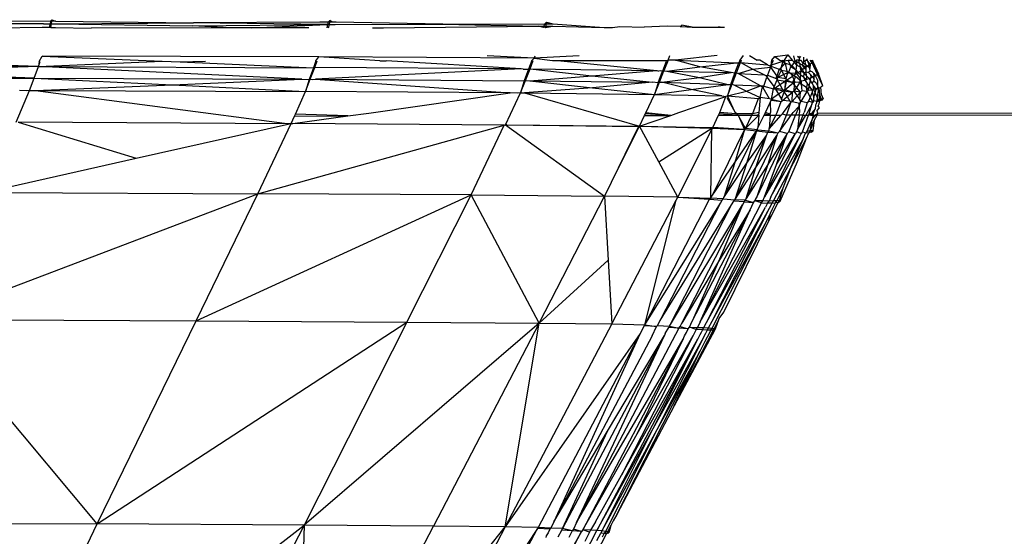
# Model space of a CAD drawing. Extents: x -4833 to 2895, y -3586 to 3447.
# Drawn here: x -499 to -477, y -1326 to -1314 of the extents above; entities that cross this region are included whole.
import ezdxf

# ---------------------------------------------------------------- set-up
doc = ezdxf.new("R2010")
doc.units = 0
doc.layers.get('0').update_dxf_attribs({"linetype": 'CONTINUOUS'})

msp = doc.modelspace()

# ---------------------------------------------------------------- linework, layer by layer
for p, q in [((-505.828, -1314.316), (-498.674, -1314.381)), ((-502.169, -1314.302), (-498.515, -1314.323)), ((-498.515, -1314.323), (-498.527, -1314.382)), ((-498.515, -1314.323), (-498.484, -1314.288)), ((-498.515, -1314.323), (-498.484, -1314.323)), ((-498.492, -1314.381), (-498.484, -1314.323)), ((-498.484, -1314.323), (-498.484, -1314.288)), ((-498.484, -1314.288), (-498.404, -1314.324)), ((-498.404, -1314.324), (-498.484, -1314.323)), ((-498.404, -1314.324), (-495.223, -1314.362)), ((-492.31, -1314.342), (-495.223, -1314.362)), ((-492.117, -1314.343), (-492.31, -1314.342)), ((-492.117, -1314.343), (-492.132, -1314.401)), ((-492.117, -1314.343), (-492.082, -1314.308)), ((-492.082, -1314.342), (-492.117, -1314.343)), ((-492.089, -1314.4), (-492.082, -1314.342)), ((-492.082, -1314.342), (-492.082, -1314.308)), ((-492.025, -1314.343), (-492.082, -1314.308)), ((-492.025, -1314.343), (-492.082, -1314.342)), ((-491.967, -1314.345), (-492.025, -1314.343)), ((-491.933, -1314.344), (-491.967, -1314.345)), ((-489.479, -1314.391), (-491.933, -1314.344)), ((-487.125, -1314.382), (-487.089, -1314.348)), ((-487.089, -1314.348), (-487.089, -1314.381)), ((-487.089, -1314.348), (-486.942, -1314.386)), ((-498.674, -1314.381), (-505.753, -1314.374)), ((-498.709, -1314.465), (-500.065, -1314.488)), ((-498.55, -1314.467), (-498.709, -1314.465)), ((-498.674, -1314.381), (-498.527, -1314.382)), ((-498.527, -1314.382), (-498.55, -1314.467)), ((-498.507, -1314.465), (-498.55, -1314.467)), ((-498.527, -1314.382), (-498.492, -1314.381)), ((-498.507, -1314.465), (-498.492, -1314.381)), ((-498.507, -1314.465), (-498.464, -1314.466)), ((-498.492, -1314.381), (-498.45, -1314.381)), ((-498.464, -1314.466), (-498.404, -1314.465)), ((-498.45, -1314.381), (-498.388, -1314.381)), ((-498.404, -1314.465), (-497.576, -1314.484)), ((-498.388, -1314.381), (-495.223, -1314.362)), ((-498.388, -1314.381), (-495.242, -1314.433)), ((-494.389, -1314.479), (-497.576, -1314.484)), ((-495.242, -1314.433), (-492.132, -1314.401)), ((-494.389, -1314.479), (-495.242, -1314.433)), ((-492.132, -1314.401), (-495.223, -1314.362)), ((-493.881, -1314.478), (-494.389, -1314.479)), ((-493.881, -1314.478), (-492.132, -1314.401)), ((-492.563, -1314.476), (-493.881, -1314.478)), ((-492.132, -1314.401), (-492.153, -1314.475)), ((-492.132, -1314.401), (-492.089, -1314.4)), ((-492.111, -1314.475), (-492.089, -1314.4)), ((-492.089, -1314.4), (-491.956, -1314.401)), ((-491.956, -1314.401), (-489.479, -1314.391)), ((-491.101, -1314.474), (-490.848, -1314.473)), ((-490.848, -1314.473), (-487.272, -1314.437)), ((-489.479, -1314.391), (-487.125, -1314.382)), ((-489.479, -1314.391), (-487.272, -1314.437)), ((-487.272, -1314.437), (-487.148, -1314.438)), ((-487.158, -1314.467), (-487.272, -1314.437)), ((-487.105, -1314.436), (-487.158, -1314.467)), ((-487.148, -1314.438), (-487.158, -1314.467)), ((-487.125, -1314.382), (-487.148, -1314.438)), ((-487.148, -1314.438), (-487.114, -1314.467)), ((-487.089, -1314.381), (-487.125, -1314.382)), ((-487.114, -1314.467), (-487.105, -1314.436)), ((-487.114, -1314.467), (-486.945, -1314.439)), ((-487.105, -1314.436), (-487.089, -1314.381)), ((-487.105, -1314.436), (-486.945, -1314.439)), ((-487.089, -1314.381), (-486.942, -1314.386)), ((-486.945, -1314.439), (-485.762, -1314.465)), ((-486.942, -1314.386), (-485.762, -1314.465)), ((-485.762, -1314.465), (-485.572, -1314.465)), ((-485.572, -1314.465), (-485.404, -1314.443)), ((-485.404, -1314.443), (-484.84, -1314.463)), ((-484.309, -1314.437), (-484.84, -1314.463)), ((-484.015, -1314.446), (-484.309, -1314.437)), ((-484.015, -1314.446), (-483.976, -1314.413)), ((-484.015, -1314.446), (-483.98, -1314.444)), ((-483.98, -1314.444), (-483.976, -1314.413)), ((-483.98, -1314.444), (-483.738, -1314.462)), ((-483.738, -1314.462), (-483.976, -1314.413)), ((-483.738, -1314.462), (-483.137, -1314.461)), ((-483.137, -1314.461), (-482.992, -1314.46)), ((-483.093, -1314.461), (-483.137, -1314.461)), ((-498.796, -1315.369), (-502.043, -1315.253)), ((-498.796, -1315.369), (-495.946, -1315.243)), ((-498.779, -1315.248), (-498.796, -1315.369)), ((-498.796, -1315.369), (-498.754, -1315.248)), ((-498.779, -1315.248), (-498.71, -1315.126)), ((-492.335, -1315.147), (-498.71, -1315.126)), ((-498.71, -1315.126), (-495.946, -1315.243)), ((-495.946, -1315.243), (-495.528, -1315.261)), ((-495.528, -1315.261), (-494.946, -1315.242)), ((-495.528, -1315.261), (-492.46, -1315.399)), ((-492.401, -1315.238), (-492.46, -1315.399)), ((-492.429, -1315.392), (-492.37, -1315.238)), ((-492.429, -1315.392), (-492.401, -1315.238)), ((-492.401, -1315.238), (-492.335, -1315.147)), ((-487.375, -1315.177), (-492.335, -1315.147)), ((-490.933, -1315.235), (-492.335, -1315.147)), ((-490.933, -1315.235), (-490.786, -1315.235)), ((-487.67, -1315.421), (-490.786, -1315.235)), ((-487.375, -1315.177), (-488.454, -1315.122)), ((-487.427, -1315.229), (-487.503, -1315.431)), ((-487.468, -1315.422), (-487.395, -1315.229)), ((-487.468, -1315.422), (-487.427, -1315.229)), ((-487.427, -1315.229), (-487.375, -1315.177)), ((-486.334, -1315.12), (-487.375, -1315.177)), ((-487.375, -1315.177), (-487.352, -1315.121)), ((-487.375, -1315.177), (-486.951, -1315.229)), ((-486.951, -1315.229), (-486.837, -1315.228)), ((-486.837, -1315.228), (-484.528, -1315.225)), ((-486.837, -1315.228), (-484.549, -1315.46)), ((-484.528, -1315.225), (-484.328, -1315.227)), ((-484.328, -1315.227), (-484.421, -1315.473)), ((-484.289, -1315.218), (-484.386, -1315.463)), ((-484.328, -1315.227), (-484.289, -1315.218)), ((-484.289, -1315.218), (-484.248, -1315.117)), ((-484.115, -1315.224), (-484.289, -1315.218)), ((-483.157, -1315.117), (-484.115, -1315.224)), ((-484.115, -1315.224), (-482.711, -1315.281)), ((-483.555, -1315.372), (-484.115, -1315.224)), ((-482.636, -1315.222), (-482.66, -1315.282)), ((-482.561, -1315.116), (-482.636, -1315.222)), ((-482.636, -1315.222), (-482.625, -1315.271)), ((-482.604, -1315.222), (-482.625, -1315.271)), ((-482.412, -1315.116), (-482.237, -1315.221)), ((-482.174, -1315.221), (-482.237, -1315.221)), ((-481.996, -1315.328), (-482.174, -1315.221)), ((-481.914, -1315.335), (-481.864, -1315.22)), ((-481.914, -1315.335), (-481.896, -1315.22)), ((-481.648, -1315.25), (-481.914, -1315.335)), ((-481.896, -1315.22), (-481.828, -1315.138)), ((-481.828, -1315.138), (-481.531, -1315.096)), ((-481.828, -1315.138), (-481.713, -1315.22)), ((-481.713, -1315.22), (-481.648, -1315.25)), ((-481.648, -1315.25), (-481.695, -1315.409)), ((-481.648, -1315.25), (-481.664, -1315.22)), ((-481.664, -1315.22), (-481.613, -1315.235)), ((-481.613, -1315.235), (-481.648, -1315.25)), ((-481.592, -1315.287), (-481.648, -1315.25)), ((-481.613, -1315.235), (-481.531, -1315.096)), ((-481.613, -1315.235), (-481.522, -1315.22)), ((-481.592, -1315.287), (-481.613, -1315.235)), ((-481.531, -1315.096), (-481.434, -1315.22)), ((-481.481, -1315.321), (-481.522, -1315.22)), ((-481.522, -1315.22), (-481.434, -1315.22)), ((-481.4, -1315.248), (-481.434, -1315.22)), ((-481.4, -1315.248), (-481.339, -1315.251)), ((-481.375, -1315.269), (-481.4, -1315.248)), ((-481.398, -1315.124), (-481.378, -1315.22)), ((-481.378, -1315.22), (-481.339, -1315.251)), ((-481.33, -1315.219), (-481.375, -1315.269)), ((-481.375, -1315.269), (-481.339, -1315.251)), ((-481.33, -1315.219), (-481.339, -1315.251)), ((-481.339, -1315.251), (-481.324, -1315.335)), ((-481.261, -1315.296), (-481.339, -1315.251)), ((-481.277, -1315.219), (-481.33, -1315.219)), ((-481.312, -1315.126), (-481.265, -1315.169)), ((-481.285, -1315.13), (-481.265, -1315.169)), ((-481.265, -1315.169), (-481.277, -1315.219)), ((-481.261, -1315.296), (-481.277, -1315.219)), ((-481.277, -1315.219), (-481.228, -1315.219)), ((-481.235, -1315.138), (-481.265, -1315.169)), ((-481.181, -1315.284), (-481.228, -1315.219)), ((-481.17, -1315.219), (-481.181, -1315.284)), ((-481.17, -1315.151), (-481.17, -1315.219)), ((-481.17, -1315.219), (-481.141, -1315.26)), ((-481.127, -1315.219), (-481.141, -1315.26)), ((-481.141, -1315.26), (-481.125, -1315.321)), ((-481.127, -1315.219), (-481.083, -1315.219)), ((-481.1, -1315.186), (-481.083, -1315.219)), ((-481.015, -1315.316), (-481.083, -1315.219)), ((-481.083, -1315.219), (-481.039, -1315.334)), ((-480.972, -1315.286), (-481.02, -1315.219)), ((-480.985, -1315.219), (-480.949, -1315.27)), ((-480.985, -1315.219), (-480.972, -1315.286)), ((-480.949, -1315.27), (-480.959, -1315.219)), ((-498.796, -1315.369), (-506.101, -1315.351)), ((-498.796, -1315.369), (-502.514, -1315.492)), ((-498.89, -1315.635), (-502.514, -1315.492)), ((-498.89, -1315.635), (-498.796, -1315.369)), ((-498.796, -1315.369), (-492.46, -1315.399)), ((-492.73, -1315.659), (-498.796, -1315.369)), ((-492.46, -1315.399), (-492.558, -1315.667)), ((-492.531, -1315.66), (-492.429, -1315.392)), ((-492.46, -1315.399), (-492.429, -1315.392)), ((-487.67, -1315.421), (-492.429, -1315.392)), ((-487.67, -1315.421), (-492.414, -1315.66)), ((-487.627, -1315.43), (-487.67, -1315.421)), ((-487.627, -1315.43), (-487.567, -1315.427)), ((-487.503, -1315.431), (-487.605, -1315.699)), ((-487.574, -1315.69), (-487.468, -1315.422)), ((-487.567, -1315.427), (-487.503, -1315.431)), ((-487.503, -1315.431), (-487.468, -1315.422)), ((-487.468, -1315.422), (-484.549, -1315.46)), ((-487.468, -1315.422), (-486.049, -1315.581)), ((-486.049, -1315.581), (-484.549, -1315.46)), ((-484.549, -1315.46), (-484.512, -1315.472)), ((-484.519, -1315.74), (-484.421, -1315.473)), ((-484.467, -1315.468), (-484.512, -1315.472)), ((-484.488, -1315.728), (-484.386, -1315.463)), ((-484.421, -1315.473), (-484.467, -1315.468)), ((-484.421, -1315.473), (-484.386, -1315.463)), ((-484.386, -1315.463), (-484.319, -1315.476)), ((-484.319, -1315.476), (-483.555, -1315.372)), ((-484.319, -1315.476), (-483.568, -1315.623)), ((-484.319, -1315.476), (-482.835, -1315.507)), ((-483.555, -1315.372), (-482.711, -1315.281)), ((-482.835, -1315.507), (-483.555, -1315.372)), ((-482.75, -1315.523), (-482.66, -1315.282)), ((-482.714, -1315.51), (-482.625, -1315.271)), ((-482.711, -1315.281), (-482.66, -1315.282)), ((-482.677, -1315.529), (-482.347, -1315.43)), ((-482.66, -1315.282), (-482.625, -1315.271)), ((-482.625, -1315.271), (-481.996, -1315.328)), ((-482.347, -1315.43), (-482.625, -1315.271)), ((-482.347, -1315.43), (-481.931, -1315.383)), ((-482.075, -1315.558), (-482.347, -1315.43)), ((-481.996, -1315.328), (-481.949, -1315.348)), ((-481.931, -1315.383), (-481.996, -1315.564)), ((-481.949, -1315.348), (-481.914, -1315.335)), ((-481.949, -1315.348), (-481.931, -1315.383)), ((-481.914, -1315.335), (-481.931, -1315.383)), ((-481.931, -1315.383), (-481.897, -1315.366)), ((-481.931, -1315.383), (-481.781, -1315.591)), ((-481.914, -1315.335), (-481.897, -1315.366)), ((-481.897, -1315.366), (-481.73, -1315.425)), ((-481.73, -1315.425), (-481.781, -1315.591)), ((-481.765, -1315.623), (-481.674, -1315.451)), ((-481.73, -1315.425), (-481.695, -1315.409)), ((-481.73, -1315.425), (-481.674, -1315.451)), ((-481.695, -1315.409), (-481.592, -1315.287)), ((-481.674, -1315.451), (-481.695, -1315.409)), ((-481.674, -1315.451), (-481.555, -1315.472)), ((-481.622, -1315.554), (-481.674, -1315.451)), ((-481.592, -1315.287), (-481.481, -1315.321)), ((-481.592, -1315.287), (-481.555, -1315.472)), ((-481.555, -1315.472), (-481.507, -1315.494)), ((-481.555, -1315.472), (-481.539, -1315.513)), ((-481.539, -1315.513), (-481.507, -1315.494)), ((-481.507, -1315.494), (-481.46, -1315.373)), ((-481.507, -1315.494), (-481.471, -1315.518)), ((-481.481, -1315.321), (-481.429, -1315.355)), ((-481.46, -1315.373), (-481.481, -1315.321)), ((-481.46, -1315.373), (-481.429, -1315.355)), ((-481.341, -1315.453), (-481.46, -1315.373)), ((-481.429, -1315.355), (-481.375, -1315.269)), ((-481.341, -1315.453), (-481.429, -1315.355)), ((-481.324, -1315.335), (-481.375, -1315.269)), ((-481.349, -1315.504), (-481.341, -1315.453)), ((-481.341, -1315.453), (-481.324, -1315.335)), ((-481.293, -1315.508), (-481.341, -1315.453)), ((-481.324, -1315.335), (-481.244, -1315.376)), ((-481.226, -1315.463), (-481.293, -1315.508)), ((-481.195, -1315.333), (-481.261, -1315.296)), ((-481.261, -1315.296), (-481.244, -1315.376)), ((-481.244, -1315.376), (-481.195, -1315.441)), ((-481.226, -1315.463), (-481.244, -1315.376)), ((-481.237, -1315.554), (-481.226, -1315.463)), ((-481.195, -1315.441), (-481.226, -1315.463)), ((-481.157, -1315.531), (-481.226, -1315.463)), ((-481.195, -1315.333), (-481.181, -1315.284)), ((-481.109, -1315.382), (-481.195, -1315.333)), ((-481.144, -1315.405), (-481.195, -1315.333)), ((-481.144, -1315.405), (-481.195, -1315.441)), ((-481.195, -1315.441), (-481.157, -1315.531)), ((-481.181, -1315.284), (-481.125, -1315.321)), ((-481.106, -1315.491), (-481.157, -1315.531)), ((-481.109, -1315.382), (-481.144, -1315.405)), ((-481.144, -1315.405), (-481.107, -1315.445)), ((-481.125, -1315.321), (-481.109, -1315.382)), ((-481.125, -1315.321), (-481.074, -1315.356)), ((-481.074, -1315.356), (-481.109, -1315.382)), ((-481.107, -1315.445), (-481.109, -1315.382)), ((-481.106, -1315.491), (-481.107, -1315.445)), ((-481.103, -1315.584), (-481.106, -1315.491)), ((-481.106, -1315.491), (-481.054, -1315.504)), ((-481.015, -1315.316), (-481.074, -1315.356)), ((-481.039, -1315.334), (-481.074, -1315.356)), ((-481.074, -1315.356), (-481.028, -1315.412)), ((-481.02, -1315.471), (-481.054, -1315.504)), ((-481.015, -1315.316), (-481.039, -1315.334)), ((-481.028, -1315.412), (-481.039, -1315.334)), ((-481.015, -1315.316), (-481.028, -1315.412)), ((-481.02, -1315.471), (-481.028, -1315.412)), ((-480.969, -1315.486), (-481.02, -1315.471)), ((-480.972, -1315.286), (-481.015, -1315.316)), ((-480.972, -1315.286), (-480.949, -1315.27)), ((-480.847, -1315.555), (-480.972, -1315.286)), ((-480.931, -1315.532), (-480.969, -1315.486)), ((-480.949, -1315.27), (-480.824, -1315.535)), ((-480.949, -1315.27), (-480.847, -1315.555)), ((-506.187, -1315.614), (-498.89, -1315.635)), ((-498.996, -1315.919), (-498.89, -1315.635)), ((-498.89, -1315.635), (-495.706, -1315.793)), ((-498.89, -1315.635), (-492.73, -1315.659)), ((-495.706, -1315.793), (-492.73, -1315.659)), ((-492.73, -1315.659), (-492.558, -1315.667)), ((-492.64, -1315.945), (-492.531, -1315.66)), ((-492.558, -1315.667), (-492.64, -1315.945)), ((-492.558, -1315.667), (-492.531, -1315.66)), ((-492.531, -1315.66), (-492.476, -1315.663)), ((-492.476, -1315.663), (-492.414, -1315.66)), ((-492.414, -1315.66), (-487.605, -1315.699)), ((-492.414, -1315.66), (-487.929, -1315.973)), ((-487.687, -1315.975), (-487.574, -1315.69)), ((-487.605, -1315.699), (-487.687, -1315.975)), ((-487.605, -1315.699), (-487.574, -1315.69)), ((-487.574, -1315.69), (-487.472, -1315.701)), ((-487.472, -1315.701), (-486.049, -1315.581)), ((-487.472, -1315.701), (-486.032, -1315.856)), ((-487.472, -1315.701), (-484.648, -1315.726)), ((-486.049, -1315.581), (-484.648, -1315.726)), ((-484.437, -1315.73), (-483.568, -1315.623)), ((-483.568, -1315.623), (-482.835, -1315.507)), ((-483.568, -1315.623), (-482.904, -1315.784)), ((-482.843, -1315.785), (-482.75, -1315.523)), ((-482.75, -1315.523), (-482.835, -1315.507)), ((-482.812, -1315.771), (-482.714, -1315.51)), ((-482.75, -1315.523), (-482.714, -1315.51)), ((-482.714, -1315.51), (-482.677, -1315.529)), ((-482.677, -1315.529), (-482.075, -1315.558)), ((-482.157, -1315.812), (-482.677, -1315.529)), ((-482.082, -1315.817), (-482.012, -1315.613)), ((-482.031, -1315.58), (-482.075, -1315.558)), ((-482.031, -1315.58), (-481.996, -1315.564)), ((-482.012, -1315.613), (-482.031, -1315.58)), ((-481.996, -1315.564), (-482.012, -1315.613)), ((-482.012, -1315.613), (-481.849, -1315.832)), ((-481.996, -1315.564), (-481.796, -1315.64)), ((-481.849, -1315.832), (-481.779, -1315.672)), ((-481.796, -1315.64), (-481.781, -1315.591)), ((-481.796, -1315.64), (-481.765, -1315.623)), ((-481.796, -1315.64), (-481.779, -1315.672)), ((-481.781, -1315.591), (-481.765, -1315.623)), ((-481.779, -1315.672), (-481.765, -1315.623)), ((-481.779, -1315.672), (-481.589, -1315.703)), ((-481.779, -1315.672), (-481.714, -1315.785)), ((-481.622, -1315.554), (-481.765, -1315.623)), ((-481.575, -1315.649), (-481.765, -1315.623)), ((-481.714, -1315.785), (-481.589, -1315.703)), ((-481.539, -1315.513), (-481.622, -1315.554)), ((-481.575, -1315.649), (-481.622, -1315.554)), ((-481.589, -1315.703), (-481.601, -1315.906)), ((-481.601, -1315.906), (-481.563, -1315.709)), ((-481.558, -1315.683), (-481.589, -1315.703)), ((-481.563, -1315.709), (-481.589, -1315.703)), ((-481.539, -1315.513), (-481.575, -1315.649)), ((-481.558, -1315.683), (-481.575, -1315.649)), ((-481.563, -1315.709), (-481.558, -1315.683)), ((-481.41, -1315.742), (-481.563, -1315.709)), ((-481.558, -1315.683), (-481.421, -1315.592)), ((-481.41, -1315.742), (-481.558, -1315.683)), ((-481.539, -1315.513), (-481.471, -1315.518)), ((-481.471, -1315.518), (-481.39, -1315.571)), ((-481.471, -1315.518), (-481.421, -1315.592)), ((-481.328, -1315.529), (-481.471, -1315.518)), ((-481.421, -1315.592), (-481.39, -1315.571)), ((-481.382, -1315.671), (-481.421, -1315.592)), ((-481.412, -1315.712), (-481.382, -1315.671)), ((-481.41, -1315.742), (-481.412, -1315.712)), ((-481.378, -1315.719), (-481.41, -1315.742)), ((-481.328, -1315.529), (-481.39, -1315.571)), ((-481.39, -1315.571), (-481.355, -1315.6)), ((-481.355, -1315.6), (-481.382, -1315.671)), ((-481.382, -1315.671), (-481.378, -1315.719)), ((-481.378, -1315.719), (-481.382, -1315.778)), ((-481.378, -1315.719), (-481.257, -1315.729)), ((-481.252, -1315.683), (-481.355, -1315.6)), ((-481.293, -1315.508), (-481.349, -1315.504)), ((-481.328, -1315.529), (-481.349, -1315.504)), ((-481.293, -1315.508), (-481.328, -1315.529)), ((-481.328, -1315.529), (-481.247, -1315.642)), ((-481.293, -1315.508), (-481.237, -1315.554)), ((-481.252, -1315.683), (-481.257, -1315.729)), ((-481.257, -1315.729), (-481.226, -1315.704)), ((-481.247, -1315.642), (-481.252, -1315.683)), ((-481.252, -1315.683), (-481.226, -1315.704)), ((-481.237, -1315.554), (-481.247, -1315.642)), ((-481.226, -1315.704), (-481.247, -1315.642)), ((-481.237, -1315.554), (-481.164, -1315.613)), ((-481.132, -1315.691), (-481.226, -1315.704)), ((-481.226, -1315.704), (-481.221, -1315.775)), ((-481.164, -1315.613), (-481.157, -1315.531)), ((-481.164, -1315.613), (-481.101, -1315.665)), ((-481.132, -1315.691), (-481.164, -1315.613)), ((-481.157, -1315.531), (-481.103, -1315.584)), ((-481.101, -1315.665), (-481.132, -1315.691)), ((-481.132, -1315.691), (-481.085, -1315.759)), ((-481.103, -1315.584), (-481.101, -1315.665)), ((-481.103, -1315.584), (-481.035, -1315.652)), ((-481.035, -1315.652), (-481.101, -1315.665)), ((-481.054, -1315.504), (-481.009, -1315.553)), ((-481.04, -1315.822), (-481.019, -1315.72)), ((-481, -1315.625), (-481.035, -1315.652)), ((-481.012, -1315.688), (-481.035, -1315.652)), ((-481.019, -1315.72), (-481.012, -1315.688)), ((-480.971, -1315.753), (-481.019, -1315.72)), ((-481.012, -1315.688), (-481, -1315.625)), ((-480.971, -1315.753), (-481.012, -1315.688)), ((-481.009, -1315.553), (-481, -1315.625)), ((-480.953, -1315.616), (-481.009, -1315.553)), ((-480.953, -1315.616), (-481, -1315.625)), ((-480.971, -1315.753), (-480.929, -1315.708)), ((-480.89, -1315.583), (-480.953, -1315.616)), ((-480.921, -1315.588), (-480.953, -1315.616)), ((-480.953, -1315.616), (-480.926, -1315.664)), ((-480.931, -1315.532), (-480.89, -1315.583)), ((-480.921, -1315.588), (-480.931, -1315.532)), ((-480.929, -1315.708), (-480.926, -1315.664)), ((-480.88, -1315.75), (-480.929, -1315.708)), ((-480.926, -1315.664), (-480.921, -1315.588)), ((-480.89, -1315.583), (-480.921, -1315.588)), ((-480.847, -1315.555), (-480.89, -1315.583)), ((-480.849, -1315.672), (-480.89, -1315.583)), ((-480.849, -1315.672), (-480.85, -1315.803)), ((-480.847, -1315.555), (-480.824, -1315.535)), ((-480.726, -1315.811), (-480.847, -1315.555)), ((-480.726, -1315.811), (-480.824, -1315.535)), ((-499.308, -1316.652), (-498.996, -1315.919)), ((-499.064, -1315.925), (-499.229, -1315.918)), ((-498.996, -1315.919), (-499.064, -1315.925)), ((-498.996, -1315.919), (-498.864, -1315.919)), ((-498.864, -1315.919), (-495.706, -1315.793)), ((-498.864, -1315.919), (-492.64, -1315.945)), ((-498.864, -1315.919), (-493.01, -1316.689)), ((-495.706, -1315.793), (-492.64, -1315.945)), ((-492.875, -1316.466), (-492.64, -1315.945)), ((-487.929, -1315.973), (-492.64, -1315.945)), ((-486.032, -1315.856), (-487.597, -1315.976)), ((-484.648, -1315.726), (-486.032, -1315.856)), ((-486.032, -1315.856), (-484.601, -1316.009)), ((-484.519, -1315.74), (-484.648, -1315.726)), ((-484.601, -1316.009), (-484.488, -1315.728)), ((-484.519, -1315.74), (-484.601, -1316.009)), ((-484.601, -1316.009), (-483.757, -1315.897)), ((-484.519, -1315.74), (-484.488, -1315.728)), ((-484.488, -1315.728), (-484.437, -1315.73)), ((-484.437, -1315.73), (-482.904, -1315.784)), ((-483.757, -1315.897), (-484.437, -1315.73)), ((-483.757, -1315.897), (-482.904, -1315.784)), ((-483.048, -1316.043), (-483.757, -1315.897)), ((-482.918, -1316.046), (-482.812, -1315.771)), ((-482.843, -1315.785), (-482.918, -1316.046)), ((-482.918, -1316.046), (-482.483, -1315.932)), ((-482.904, -1315.784), (-482.843, -1315.785)), ((-482.843, -1315.785), (-482.812, -1315.771)), ((-482.812, -1315.771), (-482.774, -1315.79)), ((-482.774, -1315.79), (-482.483, -1315.932)), ((-482.774, -1315.79), (-482.157, -1315.812)), ((-482.483, -1315.932), (-482.157, -1315.812)), ((-482.483, -1315.932), (-482.171, -1316.084)), ((-482.171, -1316.084), (-482.113, -1315.834)), ((-482.082, -1315.817), (-482.157, -1315.812)), ((-482.157, -1315.812), (-482.113, -1315.834)), ((-482.113, -1315.834), (-482.082, -1315.817)), ((-482.097, -1315.862), (-482.113, -1315.834)), ((-482.082, -1315.817), (-482.097, -1315.862)), ((-481.953, -1316.113), (-482.097, -1315.862)), ((-482.082, -1315.817), (-481.863, -1315.883)), ((-481.906, -1316.119), (-481.863, -1315.883)), ((-481.863, -1315.883), (-481.849, -1315.832)), ((-481.863, -1315.883), (-481.832, -1315.863)), ((-481.863, -1315.883), (-481.813, -1315.893)), ((-481.832, -1315.863), (-481.849, -1315.832)), ((-481.832, -1315.863), (-481.714, -1315.785)), ((-481.651, -1315.897), (-481.832, -1315.863)), ((-481.832, -1315.863), (-481.813, -1315.893)), ((-481.813, -1315.893), (-481.632, -1315.929)), ((-481.813, -1315.893), (-481.744, -1316.007)), ((-481.632, -1315.929), (-481.744, -1316.007)), ((-481.714, -1315.785), (-481.651, -1315.897)), ((-481.651, -1315.897), (-481.632, -1315.929)), ((-481.601, -1315.906), (-481.632, -1315.929)), ((-481.613, -1315.96), (-481.632, -1315.929)), ((-481.632, -1315.929), (-481.421, -1315.96)), ((-481.613, -1315.96), (-481.601, -1315.906)), ((-481.601, -1315.906), (-481.41, -1315.742)), ((-481.421, -1315.96), (-481.601, -1315.906)), ((-481.39, -1315.934), (-481.421, -1315.96)), ((-481.382, -1315.778), (-481.41, -1315.742)), ((-481.382, -1315.778), (-481.39, -1315.934)), ((-481.329, -1315.847), (-481.39, -1315.934)), ((-481.242, -1315.96), (-481.39, -1315.934)), ((-481.39, -1315.934), (-481.317, -1316.042)), ((-481.329, -1315.847), (-481.382, -1315.778)), ((-481.257, -1315.729), (-481.329, -1315.847)), ((-481.242, -1315.96), (-481.329, -1315.847)), ((-481.221, -1315.775), (-481.257, -1315.729)), ((-481.21, -1315.931), (-481.242, -1315.96)), ((-481.226, -1316.176), (-481.089, -1315.942)), ((-481.221, -1315.775), (-481.21, -1315.931)), ((-481.104, -1315.854), (-481.221, -1315.775)), ((-481.089, -1315.942), (-481.21, -1315.931)), ((-481.085, -1315.759), (-481.104, -1315.854)), ((-481.104, -1315.854), (-481.058, -1315.911)), ((-481.089, -1315.942), (-481.104, -1315.854)), ((-481.058, -1315.911), (-481.089, -1315.942)), ((-481.089, -1315.942), (-481.02, -1316.077)), ((-481.085, -1315.759), (-481.04, -1315.822)), ((-481.058, -1315.911), (-481.04, -1315.822)), ((-480.972, -1315.919), (-481.058, -1315.911)), ((-480.978, -1315.894), (-481.04, -1315.822)), ((-481.04, -1315.822), (-480.972, -1315.919)), ((-480.972, -1315.919), (-480.978, -1315.894)), ((-480.941, -1315.886), (-480.972, -1315.919)), ((-480.972, -1315.919), (-480.971, -1315.958)), ((-480.936, -1315.808), (-480.971, -1315.753)), ((-480.941, -1315.886), (-480.936, -1315.808)), ((-480.903, -1315.973), (-480.941, -1315.886)), ((-480.882, -1315.893), (-480.941, -1315.886)), ((-480.882, -1315.893), (-480.936, -1315.808)), ((-480.903, -1315.973), (-480.882, -1315.893)), ((-480.851, -1315.859), (-480.882, -1315.893)), ((-480.882, -1315.893), (-480.816, -1315.866)), ((-480.88, -1315.75), (-480.85, -1315.803)), ((-480.85, -1315.803), (-480.851, -1315.859)), ((-480.816, -1315.866), (-480.851, -1315.859)), ((-480.816, -1315.866), (-480.85, -1315.803)), ((-480.84, -1316.023), (-480.816, -1315.866)), ((-480.816, -1315.866), (-480.769, -1315.843)), ((-480.816, -1315.866), (-480.804, -1316.01)), ((-480.726, -1315.811), (-480.769, -1315.843)), ((-480.753, -1316.022), (-480.769, -1315.843)), ((-491.185, -1316.442), (-487.929, -1315.973)), ((-488.031, -1316.709), (-487.687, -1315.975)), ((-487.76, -1315.985), (-487.929, -1315.973)), ((-487.687, -1315.975), (-487.76, -1315.985)), ((-487.687, -1315.975), (-487.597, -1315.976)), ((-487.597, -1315.976), (-484.601, -1316.009)), ((-487.597, -1315.976), (-484.945, -1316.739)), ((-484.8, -1316.431), (-484.601, -1316.009)), ((-484.601, -1316.009), (-483.048, -1316.043)), ((-484.04, -1316.43), (-482.962, -1316.061)), ((-483.097, -1316.428), (-482.962, -1316.061)), ((-483.048, -1316.043), (-482.962, -1316.061)), ((-482.918, -1316.046), (-482.962, -1316.061)), ((-482.934, -1316.082), (-482.745, -1316.428)), ((-482.918, -1316.046), (-482.203, -1316.102)), ((-482.745, -1316.428), (-482.918, -1316.046)), ((-482.331, -1316.427), (-482.203, -1316.102)), ((-482.203, -1316.102), (-482.171, -1316.084)), ((-482.171, -1316.084), (-482.197, -1316.427)), ((-481.953, -1316.113), (-482.171, -1316.084)), ((-481.906, -1316.119), (-481.953, -1316.113)), ((-481.941, -1316.197), (-481.917, -1316.144)), ((-481.917, -1316.144), (-481.906, -1316.119)), ((-481.917, -1316.144), (-481.687, -1316.176)), ((-481.744, -1316.007), (-481.906, -1316.119)), ((-481.906, -1316.119), (-481.687, -1316.176)), ((-481.778, -1316.426), (-481.687, -1316.176)), ((-481.744, -1316.007), (-481.675, -1316.119)), ((-481.687, -1316.176), (-481.656, -1316.15)), ((-481.675, -1316.119), (-481.613, -1315.96)), ((-481.656, -1316.15), (-481.675, -1316.119)), ((-481.656, -1316.15), (-481.548, -1316.062)), ((-481.482, -1316.166), (-481.656, -1316.15)), ((-481.613, -1315.96), (-481.548, -1316.062)), ((-481.548, -1316.062), (-481.421, -1315.96)), ((-481.548, -1316.062), (-481.482, -1316.166)), ((-481.482, -1316.166), (-481.46, -1316.2)), ((-481.429, -1316.171), (-481.46, -1316.2)), ((-481.429, -1316.171), (-481.421, -1315.96)), ((-481.317, -1316.042), (-481.429, -1316.171)), ((-481.429, -1316.171), (-481.257, -1316.209)), ((-481.242, -1315.96), (-481.317, -1316.042)), ((-481.317, -1316.042), (-481.253, -1316.136)), ((-481.257, -1316.209), (-481.226, -1316.176)), ((-481.253, -1316.136), (-481.242, -1315.96)), ((-481.226, -1316.176), (-481.253, -1316.136)), ((-481.089, -1316.205), (-481.226, -1316.176)), ((-481.058, -1316.169), (-481.089, -1316.205)), ((-481.02, -1316.077), (-481.058, -1316.169)), ((-480.96, -1316.193), (-481.058, -1316.169)), ((-480.971, -1315.958), (-481.02, -1316.077)), ((-480.962, -1316.159), (-481.02, -1316.077)), ((-480.971, -1315.958), (-480.932, -1316.085)), ((-480.96, -1316.193), (-480.962, -1316.159)), ((-480.929, -1316.155), (-480.96, -1316.193)), ((-480.932, -1316.085), (-480.903, -1315.973)), ((-480.929, -1316.155), (-480.932, -1316.085)), ((-480.863, -1316.177), (-480.929, -1316.155)), ((-480.872, -1316.045), (-480.903, -1315.973)), ((-480.84, -1316.023), (-480.872, -1316.045)), ((-480.872, -1316.045), (-480.85, -1316.095)), ((-480.85, -1316.095), (-480.865, -1316.144)), ((-480.865, -1316.144), (-480.863, -1316.177)), ((-480.832, -1316.138), (-480.863, -1316.177)), ((-480.863, -1316.177), (-480.793, -1316.158)), ((-480.85, -1316.095), (-480.84, -1316.023)), ((-480.85, -1316.095), (-480.832, -1316.138)), ((-480.765, -1316.122), (-480.832, -1316.138)), ((-480.793, -1316.158), (-480.832, -1316.138)), ((-480.812, -1316.226), (-480.793, -1316.158)), ((-480.804, -1316.01), (-480.765, -1316.122)), ((-480.793, -1316.158), (-480.804, -1316.01)), ((-480.793, -1316.158), (-480.765, -1316.122)), ((-480.742, -1316.14), (-480.793, -1316.158)), ((-480.718, -1316.11), (-480.765, -1316.122)), ((-480.753, -1316.022), (-480.718, -1316.11)), ((-480.742, -1316.14), (-480.718, -1316.11)), ((-482.045, -1316.427), (-481.941, -1316.197)), ((-481.941, -1316.197), (-481.931, -1316.426)), ((-481.631, -1316.426), (-481.46, -1316.2)), ((-481.537, -1316.426), (-481.46, -1316.2)), ((-481.406, -1316.426), (-481.268, -1316.278)), ((-481.268, -1316.278), (-481.354, -1316.489)), ((-481.257, -1316.209), (-481.268, -1316.278)), ((-481.268, -1316.278), (-481.267, -1316.233)), ((-481.268, -1316.278), (-481.264, -1316.425)), ((-481.267, -1316.233), (-481.257, -1316.209)), ((-481.089, -1316.205), (-481.157, -1316.425)), ((-480.98, -1316.246), (-481.116, -1316.489)), ((-481.03, -1316.425), (-480.98, -1316.246)), ((-480.98, -1316.246), (-480.96, -1316.193)), ((-480.904, -1316.339), (-480.974, -1316.425)), ((-480.946, -1316.454), (-480.904, -1316.339)), ((-480.892, -1316.26), (-480.904, -1316.339)), ((-480.876, -1316.226), (-480.892, -1316.26)), ((-480.863, -1316.177), (-480.876, -1316.226)), ((-480.854, -1316.379), (-480.805, -1316.323)), ((-480.842, -1316.453), (-480.854, -1316.379)), ((-480.854, -1316.488), (-425.312, -1316.398)), ((-425.156, -1316.334), (-480.842, -1316.453)), ((-480.831, -1316.271), (-480.812, -1316.226)), ((-480.805, -1316.323), (-480.831, -1316.271)), ((-492.972, -1316.68), (-492.894, -1316.508)), ((-492.933, -1316.68), (-491.667, -1316.506)), ((-492.894, -1316.508), (-492.875, -1316.466)), ((-492.894, -1316.508), (-491.667, -1316.506)), ((-491.667, -1316.506), (-492.875, -1316.466)), ((-491.667, -1316.506), (-491.185, -1316.442)), ((-484.945, -1316.739), (-484.226, -1316.494)), ((-484.945, -1316.739), (-484.83, -1316.495)), ((-484.83, -1316.495), (-484.812, -1316.457)), ((-484.83, -1316.495), (-484.226, -1316.494)), ((-484.812, -1316.457), (-484.8, -1316.431)), ((-484.226, -1316.494), (-484.812, -1316.457)), ((-484.226, -1316.494), (-484.8, -1316.431)), ((-484.226, -1316.494), (-484.04, -1316.43)), ((-483.257, -1316.77), (-483.127, -1316.492)), ((-483.127, -1316.492), (-483.11, -1316.456)), ((-483.127, -1316.492), (-482.71, -1316.491)), ((-483.11, -1316.456), (-483.097, -1316.428)), ((-482.71, -1316.491), (-483.11, -1316.456)), ((-482.73, -1316.455), (-483.097, -1316.428)), ((-482.693, -1316.455), (-482.745, -1316.428)), ((-482.693, -1316.455), (-482.73, -1316.455)), ((-482.71, -1316.491), (-482.673, -1316.491)), ((-482.344, -1316.455), (-482.693, -1316.455)), ((-482.673, -1316.491), (-482.693, -1316.455)), ((-482.503, -1316.799), (-482.673, -1316.491)), ((-482.673, -1316.491), (-482.531, -1316.82)), ((-482.673, -1316.491), (-482.36, -1316.491)), ((-482.503, -1316.799), (-482.201, -1316.49)), ((-482.503, -1316.799), (-482.36, -1316.491)), ((-482.36, -1316.491), (-482.344, -1316.455)), ((-482.36, -1316.491), (-482.231, -1316.49)), ((-482.197, -1316.427), (-482.344, -1316.455)), ((-482.344, -1316.455), (-482.331, -1316.427)), ((-482.199, -1316.455), (-482.231, -1316.49)), ((-482.231, -1316.49), (-482.201, -1316.49)), ((-482.223, -1316.782), (-482.074, -1316.49)), ((-482.201, -1316.49), (-482.223, -1316.782)), ((-482.201, -1316.49), (-482.199, -1316.455)), ((-482.197, -1316.427), (-482.199, -1316.455)), ((-482.074, -1316.49), (-482.058, -1316.455)), ((-482.074, -1316.49), (-481.963, -1316.49)), ((-482.058, -1316.455), (-482.045, -1316.427)), ((-481.963, -1316.49), (-482.058, -1316.455)), ((-481.96, -1316.455), (-482.045, -1316.427)), ((-481.963, -1316.49), (-481.936, -1316.49)), ((-481.961, -1316.806), (-481.806, -1316.49)), ((-481.936, -1316.49), (-481.961, -1316.806)), ((-481.961, -1316.806), (-481.681, -1316.49)), ((-481.936, -1316.49), (-481.96, -1316.455)), ((-481.936, -1316.49), (-481.931, -1316.426)), ((-481.936, -1316.49), (-481.806, -1316.49)), ((-481.806, -1316.49), (-481.778, -1316.426)), ((-481.806, -1316.49), (-481.681, -1316.49)), ((-481.711, -1316.839), (-481.564, -1316.489)), ((-481.711, -1316.839), (-481.452, -1316.489)), ((-481.681, -1316.49), (-481.653, -1316.454)), ((-481.653, -1316.454), (-481.631, -1316.426)), ((-481.653, -1316.454), (-481.564, -1316.489)), ((-481.564, -1316.489), (-481.537, -1316.426)), ((-481.452, -1316.489), (-481.564, -1316.489)), ((-481.511, -1316.874), (-481.354, -1316.489)), ((-481.452, -1316.489), (-481.406, -1316.426)), ((-481.354, -1316.489), (-481.452, -1316.489)), ((-481.273, -1316.489), (-481.354, -1316.489)), ((-481.182, -1316.489), (-481.311, -1316.822)), ((-481.311, -1316.822), (-481.116, -1316.489)), ((-481.273, -1316.489), (-481.311, -1316.822)), ((-481.273, -1316.489), (-481.264, -1316.425)), ((-481.182, -1316.489), (-481.273, -1316.489)), ((-481.195, -1316.87), (-481.053, -1316.489)), ((-481.182, -1316.489), (-481.157, -1316.425)), ((-481.182, -1316.489), (-481.116, -1316.489)), ((-481.116, -1316.489), (-481.053, -1316.489)), ((-480.963, -1316.566), (-481.093, -1316.861)), ((-481.053, -1316.489), (-481.04, -1316.454)), ((-481.006, -1316.488), (-481.053, -1316.489)), ((-481.04, -1316.454), (-481.03, -1316.425)), ((-480.988, -1316.454), (-481.04, -1316.454)), ((-481.019, -1316.852), (-480.963, -1316.566)), ((-481.019, -1316.852), (-480.916, -1316.599)), ((-480.946, -1316.454), (-481.006, -1316.488)), ((-481.006, -1316.488), (-480.958, -1316.488)), ((-480.974, -1316.425), (-480.988, -1316.454)), ((-480.958, -1316.488), (-480.963, -1316.566)), ((-480.963, -1316.566), (-480.893, -1316.488)), ((-480.946, -1316.454), (-480.958, -1316.488)), ((-480.958, -1316.488), (-480.893, -1316.488)), ((-480.949, -1316.85), (-480.916, -1316.599)), ((-480.916, -1316.599), (-480.854, -1316.488)), ((-480.842, -1316.453), (-480.893, -1316.488)), ((-480.893, -1316.488), (-480.854, -1316.488)), ((-480.854, -1316.488), (-480.842, -1316.453)), ((-493.01, -1316.689), (-499.264, -1316.653)), ((-499.264, -1316.653), (-496.543, -1317.483)), ((-496.543, -1317.483), (-493.01, -1316.689)), ((-493.742, -1318.298), (-492.972, -1316.68)), ((-493.742, -1318.298), (-488.069, -1316.72)), ((-492.972, -1316.68), (-493.01, -1316.689)), ((-492.972, -1316.68), (-492.933, -1316.68)), ((-488.069, -1316.72), (-492.933, -1316.68)), ((-488.828, -1318.325), (-488.069, -1316.72)), ((-488.069, -1316.72), (-488.031, -1316.709)), ((-488.031, -1316.709), (-485.757, -1318.352)), ((-488.003, -1316.709), (-488.031, -1316.709)), ((-488.003, -1316.709), (-484.945, -1316.739)), ((-488.003, -1316.709), (-484.968, -1316.753)), ((-485.757, -1318.352), (-484.945, -1316.739)), ((-484.968, -1316.753), (-485.757, -1318.352)), ((-484.945, -1316.739), (-483.257, -1316.77)), ((-484.945, -1316.739), (-483.281, -1316.787)), ((-484.504, -1317.561), (-484.945, -1316.739)), ((-484.504, -1317.561), (-483.281, -1316.787)), ((-484.066, -1318.376), (-483.282, -1316.818)), ((-483.307, -1318.372), (-483.282, -1316.818)), ((-482.531, -1316.82), (-483.285, -1318.353)), ((-483.282, -1316.818), (-483.257, -1316.77)), ((-483.281, -1316.787), (-483.282, -1316.818)), ((-483.281, -1316.787), (-483.257, -1316.77)), ((-483.281, -1316.787), (-482.531, -1316.82)), ((-482.531, -1316.82), (-483.257, -1316.77)), ((-483.006, -1318.385), (-482.253, -1316.85)), ((-482.531, -1316.82), (-482.753, -1317.579)), ((-482.753, -1317.579), (-482.253, -1316.85)), ((-482.503, -1316.799), (-482.531, -1316.82)), ((-482.531, -1316.82), (-482.253, -1316.85)), ((-482.226, -1316.826), (-482.503, -1316.799)), ((-482.253, -1316.85), (-482.481, -1317.605)), ((-482.253, -1316.85), (-482.223, -1316.782)), ((-482.226, -1316.826), (-482.253, -1316.85)), ((-482.253, -1316.85), (-481.992, -1316.877)), ((-482.226, -1316.826), (-482.223, -1316.782)), ((-482.226, -1316.826), (-481.964, -1316.848)), ((-481.992, -1316.877), (-481.964, -1316.848)), ((-481.964, -1316.848), (-481.961, -1316.806)), ((-481.964, -1316.848), (-481.753, -1316.898)), ((-481.722, -1316.865), (-481.711, -1316.839)), ((-481.311, -1316.822), (-481.332, -1316.875)), ((-481.019, -1316.852), (-481.093, -1316.861)), ((-481.019, -1316.852), (-481.046, -1316.894)), ((-480.949, -1316.85), (-481.019, -1316.852)), ((-480.996, -1316.881), (-480.949, -1316.85)), ((-482.753, -1318.436), (-482.02, -1316.96)), ((-482.488, -1318.41), (-481.783, -1316.958)), ((-482.481, -1317.605), (-482.02, -1316.96)), ((-482.269, -1317.698), (-481.783, -1316.958)), ((-482.269, -1317.698), (-482.02, -1316.96)), ((-482.256, -1318.394), (-481.543, -1316.91)), ((-482.071, -1318.374), (-481.363, -1316.915)), ((-481.262, -1316.988), (-482.071, -1318.374)), ((-482.02, -1316.96), (-481.992, -1316.877)), ((-481.992, -1316.877), (-481.753, -1316.898)), ((-481.543, -1316.91), (-481.991, -1317.622)), ((-481.783, -1316.958), (-481.991, -1317.622)), ((-481.262, -1316.988), (-481.92, -1318.374)), ((-481.92, -1318.374), (-481.179, -1317.04)), ((-481.791, -1317.624), (-481.543, -1316.91)), ((-481.791, -1317.624), (-481.363, -1316.915)), ((-481.783, -1316.958), (-481.753, -1316.898)), ((-481.753, -1316.898), (-481.722, -1316.865)), ((-481.543, -1316.91), (-481.722, -1316.865)), ((-481.511, -1316.874), (-481.543, -1316.91)), ((-481.363, -1316.915), (-481.511, -1316.874)), ((-481.476, -1317.73), (-481.104, -1317.015)), ((-481.476, -1317.73), (-481.179, -1317.04)), ((-481.332, -1316.875), (-481.363, -1316.915)), ((-481.226, -1316.913), (-481.332, -1316.875)), ((-481.312, -1317.554), (-481.104, -1317.015)), ((-481.226, -1316.913), (-481.262, -1316.988)), ((-481.195, -1316.87), (-481.226, -1316.913)), ((-481.121, -1316.905), (-481.195, -1316.87)), ((-481.179, -1317.04), (-481.146, -1316.957)), ((-481.146, -1316.957), (-481.121, -1316.905)), ((-481.093, -1316.861), (-481.121, -1316.905)), ((-481.046, -1316.894), (-481.121, -1316.905)), ((-481.104, -1317.015), (-481.046, -1316.894)), ((-480.996, -1316.881), (-481.046, -1316.894)), ((-500.035, -1318.269), (-496.543, -1317.483)), ((-484.066, -1318.376), (-484.504, -1317.561)), ((-483.285, -1318.353), (-482.753, -1317.579)), ((-482.753, -1317.579), (-483.006, -1318.385)), ((-483.006, -1318.385), (-482.481, -1317.605)), ((-482.481, -1317.605), (-482.753, -1318.436)), ((-482.753, -1318.436), (-482.269, -1317.698)), ((-481.991, -1317.622), (-482.488, -1318.41)), ((-482.488, -1318.41), (-482.269, -1317.698)), ((-481.991, -1317.622), (-482.256, -1318.394)), ((-482.071, -1318.374), (-481.791, -1317.624)), ((-481.859, -1318.466), (-481.476, -1317.73)), ((-481.707, -1318.472), (-481.312, -1317.554)), ((-481.476, -1317.73), (-481.643, -1318.173)), ((-481.643, -1318.173), (-481.781, -1318.464)), ((-481.643, -1318.173), (-481.734, -1318.466)), ((-501.375, -1321.2), (-493.742, -1318.298)), ((-500.035, -1318.269), (-493.742, -1318.298)), ((-495.16, -1321.23), (-493.742, -1318.298)), ((-495.16, -1321.23), (-488.828, -1318.325)), ((-488.828, -1318.325), (-493.742, -1318.298)), ((-490.304, -1321.256), (-488.828, -1318.325)), ((-488.828, -1318.325), (-485.757, -1318.352)), ((-487.261, -1321.28), (-488.828, -1318.325)), ((-487.261, -1321.28), (-485.757, -1318.352)), ((-484.066, -1318.376), (-485.757, -1318.352)), ((-485.757, -1318.352), (-485.671, -1319.831)), ((-484.824, -1321.317), (-483.332, -1318.421)), ((-484.103, -1318.448), (-484.066, -1318.376)), ((-484.066, -1318.376), (-483.308, -1318.399)), ((-484.066, -1318.376), (-483.332, -1318.421)), ((-483.332, -1318.421), (-483.308, -1318.399)), ((-483.332, -1318.421), (-483.046, -1318.445)), ((-483.308, -1318.399), (-483.285, -1318.353)), ((-483.308, -1318.399), (-483.307, -1318.372)), ((-483.023, -1318.419), (-483.308, -1318.399)), ((-483.285, -1318.353), (-483.307, -1318.372)), ((-483.046, -1318.445), (-483.023, -1318.419)), ((-483.023, -1318.419), (-483.006, -1318.385)), ((-483.023, -1318.419), (-482.753, -1318.436)), ((-482.773, -1318.467), (-482.753, -1318.436)), ((-482.507, -1318.45), (-482.753, -1318.436)), ((-482.507, -1318.45), (-482.488, -1318.41)), ((-482.289, -1318.46), (-482.256, -1318.394)), ((-482.289, -1318.46), (-482.278, -1318.43)), ((-482.278, -1318.43), (-482.256, -1318.394)), ((-482.105, -1318.466), (-482.071, -1318.374)), ((-481.92, -1318.374), (-481.964, -1318.467)), ((-485.585, -1321.3), (-484.103, -1318.448)), ((-484.824, -1321.317), (-484.103, -1318.448)), ((-484.824, -1321.317), (-483.083, -1318.515)), ((-484.474, -1321.223), (-483.083, -1318.515)), ((-484.474, -1321.223), (-482.826, -1318.555)), ((-484.257, -1321.347), (-482.826, -1318.555)), ((-484.257, -1321.347), (-482.572, -1318.556)), ((-483.972, -1321.284), (-482.572, -1318.556)), ((-483.734, -1321.238), (-482.396, -1318.668)), ((-483.552, -1321.254), (-482.136, -1318.509)), ((-483.552, -1321.254), (-482.044, -1318.608)), ((-483.552, -1321.254), (-482.396, -1318.668)), ((-483.403, -1321.265), (-482.044, -1318.608)), ((-483.403, -1321.265), (-481.952, -1318.635)), ((-483.275, -1321.233), (-481.952, -1318.635)), ((-482.572, -1318.556), (-483.13, -1319.864)), ((-482.396, -1318.668), (-483.13, -1319.864)), ((-483.083, -1318.515), (-483.046, -1318.445)), ((-482.826, -1318.555), (-482.773, -1318.467)), ((-482.535, -1318.485), (-482.773, -1318.467)), ((-482.535, -1318.485), (-482.572, -1318.556)), ((-482.535, -1318.485), (-482.507, -1318.45)), ((-482.535, -1318.485), (-482.32, -1318.499)), ((-482.507, -1318.45), (-482.32, -1318.499)), ((-482.396, -1318.668), (-482.32, -1318.499)), ((-482.32, -1318.499), (-482.289, -1318.46)), ((-482.105, -1318.466), (-482.289, -1318.46)), ((-482.136, -1318.509), (-482.289, -1318.46)), ((-482.136, -1318.509), (-482.105, -1318.466)), ((-482.136, -1318.509), (-481.996, -1318.514)), ((-481.964, -1318.467), (-482.105, -1318.466)), ((-481.996, -1318.514), (-482.044, -1318.608)), ((-481.996, -1318.514), (-481.964, -1318.467)), ((-481.89, -1318.514), (-481.996, -1318.514)), ((-481.965, -1318.92), (-481.757, -1318.503)), ((-481.859, -1318.466), (-481.964, -1318.467)), ((-481.952, -1318.635), (-481.89, -1318.514)), ((-481.934, -1318.748), (-481.881, -1318.65)), ((-481.89, -1318.514), (-481.859, -1318.466)), ((-481.89, -1318.514), (-481.812, -1318.51)), ((-481.881, -1318.65), (-481.812, -1318.51)), ((-481.781, -1318.464), (-481.859, -1318.466)), ((-481.812, -1318.51), (-481.781, -1318.464)), ((-481.757, -1318.503), (-481.812, -1318.51)), ((-481.734, -1318.466), (-481.781, -1318.464)), ((-481.734, -1318.466), (-481.757, -1318.503)), ((-481.757, -1318.503), (-481.707, -1318.472)), ((-481.734, -1318.466), (-481.707, -1318.472)), ((-482.006, -1318.906), (-481.934, -1318.748)), ((-481.965, -1318.92), (-481.934, -1318.748)), ((-483.277, -1321.394), (-482.006, -1318.906)), ((-483.275, -1321.233), (-482.006, -1318.906)), ((-483.007, -1321.026), (-481.965, -1318.92)), ((-485.671, -1319.831), (-487.261, -1321.28)), ((-485.671, -1319.831), (-485.585, -1321.3)), ((-483.13, -1319.864), (-483.972, -1321.284)), ((-483.13, -1319.864), (-483.734, -1321.238)), ((-483.115, -1321.175), (-483.007, -1321.026)), ((-501.375, -1321.2), (-495.16, -1321.23)), ((-497.437, -1325.909), (-501.375, -1321.2)), ((-497.437, -1325.909), (-495.16, -1321.23)), ((-497.437, -1325.909), (-490.304, -1321.256)), ((-495.16, -1321.23), (-490.304, -1321.256)), ((-490.304, -1321.256), (-492.675, -1325.935)), ((-487.261, -1321.28), (-492.675, -1325.935)), ((-490.304, -1321.256), (-487.261, -1321.28)), ((-487.261, -1321.28), (-489.691, -1325.957)), ((-488.039, -1325.974), (-487.261, -1321.28)), ((-485.585, -1321.3), (-488.039, -1325.974)), ((-487.261, -1321.28), (-485.585, -1321.3)), ((-485.585, -1321.3), (-484.824, -1321.317)), ((-484.84, -1321.34), (-484.93, -1321.518)), ((-484.824, -1321.317), (-484.84, -1321.34)), ((-484.558, -1321.36), (-484.84, -1321.34)), ((-484.824, -1321.317), (-484.558, -1321.36)), ((-484.657, -1321.573), (-484.558, -1321.36)), ((-484.558, -1321.36), (-484.531, -1321.333)), ((-484.531, -1321.333), (-484.474, -1321.223)), ((-484.531, -1321.333), (-484.257, -1321.347)), ((-484.36, -1321.522), (-484.276, -1321.38)), ((-484.257, -1321.347), (-484.276, -1321.38)), ((-484.039, -1321.396), (-484.276, -1321.38)), ((-484.257, -1321.347), (-484.039, -1321.396)), ((-484.039, -1321.396), (-484.011, -1321.36)), ((-484.011, -1321.36), (-483.972, -1321.284)), ((-484.011, -1321.36), (-483.824, -1321.412)), ((-483.824, -1321.412), (-483.793, -1321.371)), ((-483.793, -1321.371), (-483.734, -1321.238)), ((-483.793, -1321.371), (-483.609, -1321.379)), ((-483.64, -1321.424), (-483.793, -1321.371)), ((-483.64, -1321.424), (-483.609, -1321.379)), ((-483.552, -1321.254), (-483.609, -1321.379)), ((-483.609, -1321.379), (-483.464, -1321.385)), ((-483.496, -1321.434), (-483.464, -1321.385)), ((-483.464, -1321.385), (-483.403, -1321.265)), ((-483.464, -1321.385), (-483.355, -1321.39)), ((-483.386, -1321.44), (-483.355, -1321.39)), ((-483.355, -1321.39), (-483.275, -1321.233)), ((-483.355, -1321.39), (-483.277, -1321.394)), ((-483.115, -1321.175), (-483.226, -1321.401)), ((-483.199, -1321.411), (-483.115, -1321.175)), ((-484.93, -1321.518), (-488.039, -1325.974)), ((-484.93, -1321.518), (-487.285, -1325.99)), ((-484.93, -1321.518), (-486.925, -1325.858)), ((-484.657, -1321.573), (-486.925, -1325.858)), ((-484.373, -1321.565), (-486.725, -1326.016)), ((-484.039, -1321.396), (-486.396, -1325.876)), ((-486.396, -1325.876), (-484.373, -1321.565)), ((-485.682, -1323.773), (-484.373, -1321.565)), ((-483.714, -1321.565), (-485.363, -1324.781)), ((-484.998, -1323.832), (-483.714, -1321.565)), ((-484.36, -1321.522), (-484.373, -1321.565)), ((-483.214, -1321.433), (-484.146, -1323.188)), ((-483.25, -1321.44), (-484.146, -1323.188)), ((-483.824, -1321.412), (-484.039, -1321.396)), ((-483.94, -1321.651), (-483.909, -1321.574)), ((-483.909, -1321.574), (-483.866, -1321.499)), ((-483.866, -1321.499), (-483.824, -1321.412)), ((-483.64, -1321.424), (-483.714, -1321.565)), ((-483.496, -1321.434), (-483.64, -1321.424)), ((-483.556, -1321.548), (-483.602, -1321.646)), ((-483.529, -1321.5), (-483.556, -1321.548)), ((-483.496, -1321.434), (-483.529, -1321.5)), ((-483.455, -1321.571), (-483.505, -1321.674)), ((-483.386, -1321.44), (-483.496, -1321.434)), ((-483.425, -1321.516), (-483.455, -1321.571)), ((-483.391, -1321.605), (-483.444, -1321.701)), ((-483.386, -1321.44), (-483.425, -1321.516)), ((-483.308, -1321.442), (-483.391, -1321.605)), ((-483.308, -1321.442), (-483.386, -1321.44)), ((-483.308, -1321.442), (-483.277, -1321.394)), ((-483.25, -1321.44), (-483.308, -1321.442)), ((-483.277, -1321.394), (-483.226, -1321.401)), ((-483.226, -1321.401), (-483.25, -1321.44)), ((-483.25, -1321.44), (-483.199, -1321.411)), ((-483.214, -1321.433), (-483.25, -1321.44)), ((-483.226, -1321.401), (-483.199, -1321.411)), ((-483.214, -1321.433), (-483.199, -1321.411)), ((-486.396, -1325.876), (-483.94, -1321.651)), ((-483.94, -1321.651), (-486.25, -1326.041)), ((-483.602, -1321.646), (-485.927, -1326.061)), ((-485.363, -1324.781), (-483.602, -1321.646)), ((-484.998, -1323.832), (-483.94, -1321.651)), ((-483.602, -1321.646), (-484.668, -1323.775)), ((-484.668, -1323.775), (-483.505, -1321.674)), ((-483.505, -1321.674), (-484.552, -1323.74)), ((-483.444, -1321.701), (-483.553, -1321.92)), ((-485.473, -1325.687), (-483.553, -1321.92)), ((-483.553, -1321.92), (-484.552, -1323.74)), ((-484.146, -1323.188), (-483.553, -1321.92)), ((-484.146, -1323.188), (-485.473, -1325.687)), ((-486.925, -1325.858), (-485.682, -1323.773)), ((-486.725, -1326.016), (-485.682, -1323.773)), ((-486.25, -1326.041), (-484.998, -1323.832)), ((-485.927, -1326.061), (-484.668, -1323.775)), ((-484.552, -1323.74), (-485.818, -1326.069)), ((-484.668, -1323.775), (-485.818, -1326.069)), ((-484.552, -1323.74), (-485.734, -1326.079)), ((-485.965, -1325.861), (-485.363, -1324.781)), ((-485.473, -1325.687), (-485.553, -1325.835)), ((-503.523, -1325.88), (-497.437, -1325.909)), ((-500.359, -1331.899), (-497.437, -1325.909)), ((-492.675, -1325.935), (-497.437, -1325.909)), ((-486.925, -1325.858), (-486.992, -1326.003)), ((-486.396, -1325.876), (-486.468, -1326.03)), ((-485.965, -1325.861), (-486.073, -1326.052)), ((-485.553, -1325.835), (-485.608, -1325.942)), ((-500.359, -1331.899), (-492.675, -1325.935)), ((-492.675, -1325.935), (-495.726, -1331.924)), ((-492.675, -1325.935), (-492.812, -1331.945)), ((-492.812, -1331.945), (-489.691, -1325.957)), ((-492.812, -1331.945), (-488.039, -1325.974)), ((-489.691, -1325.957), (-492.675, -1325.935)), ((-488.039, -1325.974), (-491.199, -1331.963)), ((-487.3, -1326.013), (-491.199, -1331.963)), ((-490.384, -1331.841), (-487.3, -1326.013)), ((-488.039, -1325.974), (-489.691, -1325.957)), ((-489.338, -1331.855), (-486.281, -1326.082)), ((-487.285, -1325.99), (-488.039, -1325.974)), ((-486.281, -1326.082), (-487.896, -1328.928)), ((-487.285, -1325.99), (-487.3, -1326.013)), ((-487.015, -1326.03), (-487.3, -1326.013)), ((-486.992, -1326.003), (-487.285, -1325.99)), ((-487.054, -1326.11), (-487.096, -1326.183)), ((-487.015, -1326.03), (-487.054, -1326.11)), ((-486.992, -1326.003), (-487.015, -1326.03)), ((-486.725, -1326.016), (-486.992, -1326.003)), ((-486.818, -1326.205), (-486.735, -1326.049)), ((-486.735, -1326.049), (-486.725, -1326.016)), ((-486.496, -1326.066), (-486.735, -1326.049)), ((-486.496, -1326.066), (-486.725, -1326.016)), ((-486.496, -1326.066), (-486.577, -1326.22)), ((-486.468, -1326.03), (-486.496, -1326.066)), ((-486.281, -1326.082), (-486.496, -1326.066)), ((-486.281, -1326.082), (-486.468, -1326.03)), ((-486.25, -1326.041), (-486.281, -1326.082)), ((-486.073, -1326.052), (-486.25, -1326.041)), ((-486.097, -1326.097), (-486.25, -1326.041)), ((-486.211, -1326.597), (-485.927, -1326.061)), ((-486.097, -1326.097), (-486.21, -1326.311)), ((-486.073, -1326.052), (-486.097, -1326.097)), ((-485.927, -1326.061), (-486.073, -1326.052)), ((-485.707, -1326.128), (-485.938, -1326.57)), ((-485.933, -1326.29), (-485.84, -1326.121)), ((-485.818, -1326.069), (-485.927, -1326.061)), ((-485.818, -1326.069), (-485.84, -1326.121)), ((-485.761, -1326.127), (-485.84, -1326.121)), ((-485.734, -1326.079), (-485.818, -1326.069)), ((-485.802, -1326.203), (-485.761, -1326.127)), ((-485.734, -1326.079), (-485.761, -1326.127)), ((-485.707, -1326.128), (-485.761, -1326.127)), ((-485.683, -1326.089), (-485.734, -1326.079)), ((-485.683, -1326.089), (-485.707, -1326.128)), ((-485.707, -1326.128), (-485.652, -1326.113)), ((-485.608, -1325.942), (-485.683, -1326.089)), ((-485.652, -1326.113), (-485.683, -1326.089)), ((-485.608, -1325.942), (-485.652, -1326.113)), ((-487.096, -1326.183), (-487.108, -1326.224))]:
    msp.add_line(p, q)

doc.saveas('drawing.dxf')
